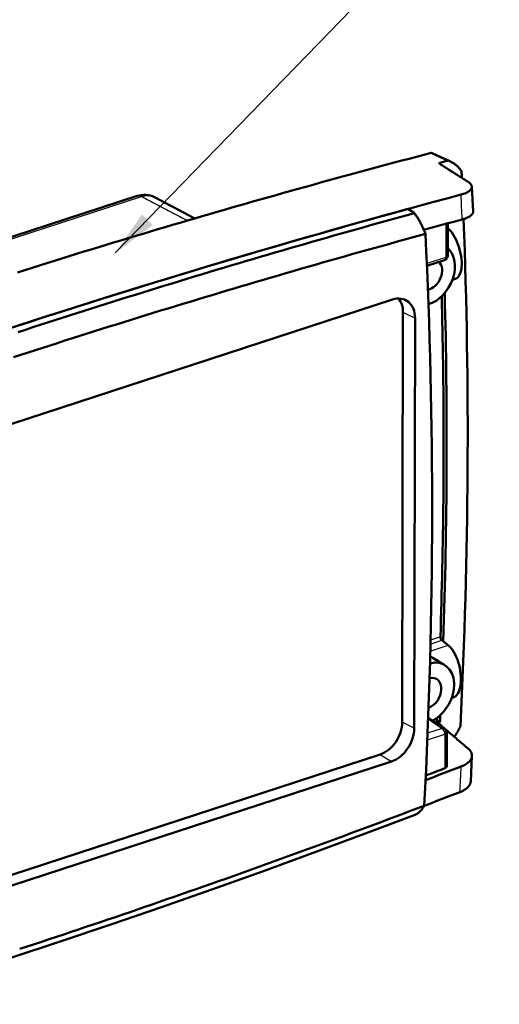
# Model space of a CAD drawing. Units: millimetres. Extents: x 1 to 593, y 1 to 419.
# Drawn here: x 163 to 189, y 158 to 211 of the extents above; entities that cross this region are included whole.
import ezdxf

# ---------------------------------------------------------------- set-up
doc = ezdxf.new("R2010")
doc.units = ezdxf.units.MM
for name, color, linetype, lineweight in [('Sichtbar (ISO)', 7, 'Continuous', 50), ('Sichtbar schmal (ISO)', 1, 'Continuous', 25), ('Symbol (ISO)', 1, 'Continuous', 25)]:
    doc.layers.add(name, color=color, linetype=linetype, lineweight=lineweight)
doc.styles.add('Notiztext (DIN)', font='isocpeur.ttf', dxfattribs={"width": 1.1})
doc.dimstyles.new('Standard - Methode 2a (DIN)$7', dxfattribs={"dimtxt": 2.5, "dimasz": 2.5, "dimexe": 1, "dimexo": 0, "dimgap": 0.2, "dimtad": 1, "dimtih": 1, "dimtoh": 1, "dimrnd": 1e-08, "dimtxsty": 'Notiztext (DIN)', "dimcen": 0.09, "dimdle": 10, "dimclrd": 256, "dimclre": 256, "dimclrt": 5, "dimazin": 2, "dimtfac": 1.4, "dimtmove": 0, "dimatfit": 3, "dimfxl": 1, "dimtolj": 1, "dimlwd": -1, "dimlwe": -1, "dimarcsym": 0})

msp = doc.modelspace()

# ---------------------------------------------------------------- linework, layer by layer
at = {"layer": 'Sichtbar (ISO)'}
for p, q in [((185.76968484, 203.93909657), (186.72406113, 203.50690311)), ((186.48913399, 203.60775367), (186.61404414, 203.55099222)), ((187.95304562, 200.79295878), (187.88765763, 202.13952761)), ((169.7571403, 201.63945019), (139.19175921, 191.66517445)), ((184.77247384, 200.7110483), (184.42022719, 200.93321282)), ((186.57874246, 198.39466785), (186.5821792, 200.15616941)), ((185.45344384, 197.84654843), (186.40629942, 198.15748989)), ((187.00595974, 197.15600791), (186.83427845, 197.09998386)), ((143.28918245, 182.87872718), (183.58654607, 196.02880095)), ((184.11278098, 173.14070239), (184.15609962, 195.34372007)), ((184.81042753, 195.02221814), (184.76710889, 172.81920046)), ((186.60310409, 177.30496643), (186.25241232, 177.57590346)), ((186.40193619, 176.24319286), (185.79626546, 176.59417903)), ((186.79007576, 174.44384337), (186.87634959, 174.47199675)), ((185.594625, 173.34778016), (186.41988558, 172.78108438)), ((185.9983472, 173.23438957), (186.15841255, 173.14689944)), ((186.52836669, 172.57450796), (186.52479766, 170.74520032)), ((142.62754862, 158.24449332), (182.92491224, 171.39456709)), ((187.82460123, 169.92645892), (187.89536134, 171.31753329)), ((183.53773778, 171.01205777), (143.24037417, 157.861984))]:
    msp.add_line(p, q, dxfattribs=at)
at = {"layer": 'Sichtbar (ISO)', "flags": 128}
for points in [[(185.68662783, 203.97331148), (185.28650686, 203.86857314), (184.8863663, 203.76344081), (184.48620802, 203.65791403), (184.08603203, 203.55199387), (183.68583644, 203.44567865), (183.28562503, 203.33897068), (182.88539401, 203.23186764), (182.48514717, 203.12437184), (182.08488262, 203.0164816), (181.68460035, 202.9081969), (181.28430226, 202.79951944), (180.88398834, 202.69044815), (180.4836567, 202.58098349), (180.08330924, 202.47112499), (179.68294594, 202.36087266), (179.28256682, 202.25022756), (178.88217375, 202.13918925), (178.48176297, 202.02775649), (178.08134013, 201.9159322), (177.68089958, 201.80371346), (177.28044696, 201.69110211), (176.87997852, 201.578098), (176.47949613, 201.46470068), (176.07899979, 201.35091013), (175.6784914, 201.23672805), (175.27796717, 201.12215214), (174.87743089, 201.00718363), (174.4768816, 200.89182219), (174.07632025, 200.77606923), (173.67574495, 200.65992305), (173.27515759, 200.54338427), (172.87455912, 200.42645318), (172.47394764, 200.30912918), (172.07332692, 200.19141457), (171.67269697, 200.07330828), (171.27205872, 199.95481061), (170.87141124, 199.83592126), (170.47075452, 199.71664022), (170.07009045, 199.59696812), (169.66941809, 199.47690463), (169.26873837, 199.35645008), (168.86805036, 199.23560522), (168.467355, 199.1143693), (168.06665229, 198.99274123), (167.66594316, 198.87072347), (167.26522669, 198.74831465), (166.8645038, 198.62551506), (166.46377545, 198.50232502), (166.06304021, 198.37874406), (165.6622995, 198.25477264), (165.26155286, 198.13041062), (164.86080075, 198.00565922), (164.46004364, 197.88051644), (164.05928107, 197.75498429), (163.65851443, 197.62906106), (163.2577428, 197.5027486)], [(185.7696858, 203.93909723), (185.76627931, 203.94063396), (185.76286716, 203.94216021), (185.75945123, 203.94367767), (185.75602963, 203.94518572), (185.75260424, 203.9466839), (185.74917507, 203.94817329), (185.74573835, 203.94965157), (185.74229973, 203.9511206), (185.73885544, 203.95258022), (185.73540549, 203.95403043), (185.73195175, 203.95547078), (185.72849235, 203.95690063), (185.72502916, 203.9583217), (185.72156218, 203.95973397), (185.71808954, 203.96113467), (185.71461124, 203.96252705), (185.71112914, 203.96390848), (185.70764327, 203.96528111), (185.70415172, 203.96664326), (185.7006564, 203.96799661), (185.6971554, 203.96933948), (185.69365063, 203.97067356), (185.69014206, 203.97199776), (185.68662783, 203.97331148)], [(185.68662783, 203.97331148), (185.71958892, 203.95826972), (185.7525843, 203.94321559), (185.78561431, 203.92814565), (185.81868007, 203.91306255), (185.8517823, 203.89796372), (185.88492247, 203.88285052), (185.91810057, 203.86772079), (185.95132031, 203.85257524), (185.98457982, 203.83741324), (186.01788243, 203.82223462), (186.05122736, 203.80703923), (186.08461686, 203.79182533), (186.11805014, 203.7765928), (186.1515317, 203.76134353), (186.18506111, 203.74607504), (186.21863838, 203.73078841), (186.25226534, 203.71548047), (186.28594234, 203.70015319), (186.31967237, 203.68480659), (186.35345427, 203.66943856), (186.38729067, 203.65405041), (186.42118302, 203.63864026), (186.4551298, 203.62320837), (186.48913399, 203.60775367)], [(187.69237965, 202.39523505), (187.62561908, 202.43772793), (187.55883098, 202.48023318), (187.49202557, 202.52275339), (187.42520213, 202.56528185), (187.35836558, 202.60781696), (187.2915224, 202.6503579), (187.22467184, 202.69290015), (187.15782226, 202.73544242), (187.09097687, 202.77798349), (187.02413667, 202.82051735), (186.95730811, 202.86304428), (186.89049404, 202.90556109), (186.82369771, 202.94806543), (186.75692574, 202.99055424), (186.69017894, 203.03302489), (186.62346412, 203.07547636), (186.55678209, 203.11790494), (186.4901402, 203.16030932), (186.42353853, 203.2026851), (186.35698256, 203.24503144), (186.29047891, 203.28734528), (186.22402633, 203.32962347), (186.1576337, 203.37186442), (186.09130163, 203.41406561)], [(186.61404414, 203.55099222), (186.65040036, 203.53765738), (186.68627644, 203.52331941), (186.72166297, 203.50798712), (186.75654489, 203.49166425), (186.79091659, 203.47435974), (186.82476112, 203.45607888), (186.85806909, 203.43682722), (186.89082921, 203.41661297), (186.92303207, 203.39544169), (186.95466453, 203.37332096), (186.9857134, 203.35025405), (187.01617117, 203.32625037), (187.04600964, 203.30132771), (187.0752025, 203.27550881), (187.10373846, 203.24880292), (187.1316119, 203.2212201), (187.15880966, 203.19277008), (187.18532233, 203.16346059), (187.21114431, 203.13330383), (187.23626053, 203.10230677), (187.26066726, 203.07048007), (187.28434945, 203.03783176), (187.30730147, 203.00437297), (187.32951393, 202.9701125)], [(187.69237965, 202.39523505), (187.73426057, 202.36665192), (187.77132847, 202.337285), (187.80348441, 202.30721268), (187.83062227, 202.27651288), (187.85259251, 202.24534123), (187.86929045, 202.21387487), (187.88069718, 202.18219726), (187.8867958, 202.15039244), (187.88756757, 202.11854378), (187.88299528, 202.08673821), (187.8730992, 202.05515208), (187.8579415, 202.02392388), (187.83758017, 201.99313234), (187.81207125, 201.96285888), (187.78147275, 201.93318333), (187.74590019, 201.90423144), (187.70554226, 201.87615047), (187.66051858, 201.84901448), (187.61094975, 201.82289591), (187.55696117, 201.79787114), (187.4988096, 201.77406278), (187.43668846, 201.75155009), (187.37077051, 201.73040159), (187.30131246, 201.7107031)], [(170.69057019, 201.572268), (170.57551077, 201.62463011), (170.45628665, 201.66369283), (170.33547366, 201.6892389), (170.21482087, 201.7017783), (170.09517436, 201.70210063), (169.97820508, 201.69105079), (169.86522265, 201.66975709), (169.75714052, 201.63945037)], [(184.77247384, 200.7110483), (184.37506916, 200.60195645), (183.97764669, 200.49247561), (183.58021203, 200.38260764), (183.18276141, 200.27235239), (182.78529488, 200.16170875), (182.38781621, 200.05067796), (181.99032159, 199.93925881), (181.59281289, 199.82745192), (181.19529206, 199.71525894), (180.79775719, 199.60267712), (180.40020825, 199.48970864), (180.00264529, 199.37635238), (179.60507018, 199.26260897), (179.20748294, 199.14847948), (178.8098835, 199.03396178), (178.41227103, 198.91905768), (178.01464731, 198.80376567), (177.6170105, 198.68808728), (177.2193625, 198.57202204), (176.82170324, 198.45556998), (176.42403284, 198.33873104), (176.02635123, 198.22150526), (175.62865842, 198.10389263), (175.23095535, 197.98589346), (174.83324109, 197.86750852), (174.43551755, 197.74873624), (174.03778371, 197.62957745), (173.64004059, 197.51003348), (173.2422891, 197.3901025), (172.84453108, 197.26978624), (172.44676566, 197.14908541), (172.04899371, 197.02799822), (171.65121433, 196.90652541), (171.25342944, 196.78466757), (170.85563707, 196.66242413), (170.4578401, 196.539796), (170.06003664, 196.41678364), (169.66222762, 196.29338412), (169.26441306, 196.16960067), (168.86659342, 196.04543237), (168.4687687, 195.92087922), (168.07093937, 195.79594137), (167.67310591, 195.67061791), (167.27526736, 195.54491067), (166.87742516, 195.41881796), (166.47957905, 195.29234187), (166.08172904, 195.16548023), (165.6838756, 195.03823428), (165.28601901, 194.91060515), (164.88815942, 194.7825908), (164.49029686, 194.6541923), (164.09243163, 194.52540969), (163.69456399, 194.39624314), (163.29669419, 194.26669157)], [(184.77247384, 200.7110483), (184.80231505, 200.6703918), (184.83182444, 200.62904453), (184.86098837, 200.58702257), (184.88979689, 200.54434), (184.91824205, 200.5010147), (184.94631014, 200.45705954), (184.97399127, 200.41249181), (185.00127739, 200.36732621), (185.0281549, 200.32157878), (185.05461383, 200.27526363), (185.08064358, 200.2284006), (185.10620653, 200.18105405), (185.13127818, 200.13326866), (185.15585308, 200.08506206), (185.17992015, 200.03645106), (185.20347205, 199.98745482), (185.22650144, 199.93809032), (185.249001, 199.88837672), (185.27095962, 199.83833084), (185.29236996, 199.78796861), (185.31322471, 199.73731131), (185.33351653, 199.68637487), (185.35323432, 199.63517719), (185.37237074, 199.58373635)], [(187.36729605, 200.36576907), (187.41284689, 200.37839339), (187.45689328, 200.39162988), (187.49938896, 200.40545993), (187.5402936, 200.4198699), (187.5795571, 200.43484109), (187.61713713, 200.4503571), (187.65298952, 200.46640202), (187.68706603, 200.48295884), (187.71932311, 200.50000914), (187.74964476, 200.51749554), (187.77796702, 200.53537505), (187.80426344, 200.55362751), (187.82851124, 200.57223079), (187.85068766, 200.59116384), (187.87076428, 200.61040592), (187.8887203, 200.62993547), (187.90452711, 200.6497297), (187.91816394, 200.66977027), (187.92960638, 200.69003322), (187.93880974, 200.71045617), (187.94575614, 200.73098404), (187.95044366, 200.75159156), (187.95287413, 200.77225787), (187.95304553, 200.79295883)], [(163.44484403, 193.03125201), (163.84369542, 193.1608429), (164.24254948, 193.29004923), (164.64140529, 193.4188707), (165.04026194, 193.547307), (165.43911853, 193.67535787), (165.83797415, 193.80302405), (166.23682759, 193.93030302), (166.6356784, 194.05719678), (167.0345254, 194.18370386), (167.43336764, 194.30982504), (167.83220513, 194.43555815), (168.2310381, 194.56090544), (168.62986702, 194.68586489), (169.02869141, 194.81043852), (169.42751082, 194.93462616), (169.82632571, 195.05842582), (170.22513419, 195.18183796), (170.62393675, 195.30486381), (171.0227329, 195.42750214), (171.42152217, 195.54975279), (171.8203041, 195.67161669), (172.21907868, 195.79309169), (172.61784592, 195.91417993), (173.01660581, 196.03488143), (173.41535647, 196.1551934), (173.81409979, 196.27511863), (174.21283482, 196.39465571), (174.61156062, 196.51380436), (175.01027719, 196.63256456), (175.40898359, 196.75093709), (175.80768077, 196.86892117), (176.20636776, 196.98651651), (176.60504365, 197.10372386), (177.00370749, 197.22054185), (177.40236115, 197.33697217), (177.80100464, 197.45301266), (178.19963701, 197.56866517), (178.59826111, 197.68393062), (178.99687408, 197.79880594), (179.395475, 197.91329296), (179.79406105, 198.02739078), (180.19262938, 198.1410974), (180.59117625, 198.25441265), (180.9897054, 198.36733669), (181.38821874, 198.47987121), (181.78672379, 198.5920176), (182.18522808, 198.70377832), (182.58374481, 198.81515657), (182.98226832, 198.92615161), (183.38077977, 199.03675837), (183.77926599, 199.14697145), (184.17770624, 199.25678626), (184.57601012, 199.36617762), (184.97420964, 199.47515489), (185.37237074, 199.58373635)], [(186.58168342, 199.90159085), (186.66038792, 199.827634), (186.73983647, 199.73866697), (186.81834451, 199.63582643), (186.89426339, 199.52040752), (186.96622901, 199.394912), (187.03300075, 199.26238612), (187.09336047, 199.12581617), (187.14850679, 198.98234842), (187.19870277, 198.83115187), (187.24257637, 198.67527084), (187.27877841, 198.51774909), (187.30654064, 198.36162472), (187.32579484, 198.20992757), (187.33651763, 198.06569372), (187.33876699, 197.92916855), (187.3326495, 197.79668654), (187.3180295, 197.67103318), (187.29475927, 197.55529184), (187.26297022, 197.45214566), (187.22371229, 197.36294816), (187.17821205, 197.28877517), (187.12744966, 197.23043103), (187.06988392, 197.18611362), (187.00586318, 197.15633755)], [(186.25484439, 196.20630678), (186.26635296, 195.74984369), (186.27717954, 195.29313538), (186.28732375, 194.83618149), (186.29678444, 194.37898265), (186.30556314, 193.92154075), (186.31365985, 193.46385631), (186.3210742, 193.00593118), (186.32780505, 192.5477654), (186.33385391, 192.08936007), (186.33922078, 191.63071653), (186.34390379, 191.17183499), (186.3479067, 190.71271829), (186.3512235, 190.25336505), (186.35386057, 189.79377808), (186.35581379, 189.33395728), (186.35708502, 188.87390436), (186.35767241, 188.41361951), (186.35757783, 187.95310449), (186.35680128, 187.49236086), (186.3553409, 187.03139763), (186.35319857, 186.57021924), (186.35037243, 186.10882593), (186.34686435, 185.64721946), (186.34267246, 185.18540011), (186.33780051, 184.7233703), (186.33224512, 184.2611293), (186.32600555, 183.79867858), (186.31908405, 183.33601963), (186.31148063, 182.87315381), (186.30319529, 182.41008139), (186.29422614, 181.94680309), (186.28457733, 181.48332104), (186.27424435, 181.01963548), (186.26322757, 180.55574675), (186.25153112, 180.0916575), (186.23915052, 179.62736744), (186.22608801, 179.16287808), (186.21234359, 178.69819048), (186.19791763, 178.23330553), (186.18280941, 177.76822471)], [(163.44484403, 193.03125201), (163.04599043, 192.90053109)], [(186.18280941, 177.76822471), (186.18267215, 177.75914018), (186.18285585, 177.74987994), (186.18335957, 177.7404759), (186.18417935, 177.73095619), (186.18531122, 177.7213511), (186.18675577, 177.71169442), (186.18849931, 177.70205803), (186.19053222, 177.69249213), (186.19284431, 177.68302175), (186.19542995, 177.67367977), (186.19828047, 177.66449529), (186.201388, 177.65549861), (186.20472833, 177.64675549), (186.20828262, 177.63830655), (186.21204085, 177.63017625), (186.21598922, 177.62239109), (186.2201177, 177.61497446), (186.22441062, 177.60795116), (186.228842, 177.60136846), (186.2333872, 177.59525992), (186.23803174, 177.58964215), (186.24276113, 177.58453177), (186.24755973, 177.57994653), (186.25241232, 177.57590346)], [(186.60310409, 177.30496643), (186.68185662, 177.23609732), (186.76078723, 177.15095062), (186.83813718, 177.05074469), (186.91215914, 176.93674345), (186.98143548, 176.81118055), (187.04482694, 176.67724297), (187.10120781, 176.53815796), (187.15096976, 176.39294751), (187.19510374, 176.23867016), (187.23233412, 176.07845959), (187.26137729, 175.91550587), (187.28142081, 175.75302272), (187.29253586, 175.59426735), (187.29489507, 175.44250577), (187.28857773, 175.29880179), (187.27340636, 175.15889339), (187.24939958, 175.02555504), (187.21659524, 174.90220467), (187.17529693, 174.79186771), (187.12674991, 174.69614368), (187.07241115, 174.61631305), (187.01335175, 174.55325675), (186.94776982, 174.50501079), (186.87627882, 174.47231192)], [(186.098925, 173.06745295), (186.16526443, 173.0106898), (186.23166439, 172.95387393), (186.29812429, 172.89701002), (186.36463559, 172.84009945), (186.43119884, 172.78314794), (186.49780777, 172.72615618), (186.56445726, 172.66912915), (186.63114634, 172.61206957), (186.69787025, 172.55498113), (186.76462237, 172.49786689), (186.8314036, 172.4407302), (186.89820523, 172.3835747), (186.96502817, 172.32640375), (187.03186391, 172.26921978), (187.09871147, 172.21202772), (187.16556402, 172.15482855), (187.23242248, 172.09762888), (187.29927833, 172.04042899), (187.36613058, 171.9832338), (187.4329743, 171.92604707), (187.49980476, 171.86887032), (187.56661907, 171.81170785), (187.63341232, 171.7545645), (187.70018199, 171.69744114)], [(187.27090632, 172.9307165), (187.25934422, 172.90525242), (187.24758084, 172.87987273), (187.23561619, 172.8545785), (187.22345404, 172.82937529), (187.21109438, 172.80426202), (187.19853723, 172.77924301), (187.18578636, 172.75431949), (187.17284176, 172.72949362), (187.15970344, 172.70476648), (187.14637517, 172.68014254), (187.13285885, 172.65562458), (187.11915258, 172.63121089), (187.10526014, 172.60690704), (187.09118154, 172.5827141), (187.07692054, 172.55863547), (187.06247527, 172.5346716), (187.04784949, 172.51082481), (187.03304321, 172.48709834), (187.01805643, 172.46349326), (187.00289481, 172.44001359), (186.98755647, 172.41666087), (186.97204329, 172.39343572), (186.95635716, 172.37034198), (186.94050187, 172.3473863)], [(187.70018199, 171.69744114), (187.74209966, 171.65890955), (187.77919624, 171.61917566), (187.81137286, 171.57834705), (187.83852498, 171.53652836), (187.86051028, 171.49392363), (187.8772083, 171.45079772), (187.88860723, 171.4072736), (187.89469193, 171.36346784), (187.89545123, 171.31949924), (187.89087558, 171.27548625), (187.88095528, 171.23156435), (187.8657559, 171.18802712), (187.84536133, 171.14504158), (187.81985017, 171.1027186), (187.78929536, 171.0611737), (187.75377343, 171.02051725), (187.71335951, 170.98086305), (187.66821332, 170.94239093), (187.61862469, 170.90534159), (187.56475476, 170.86981418), (187.50675407, 170.83589892), (187.44477528, 170.80368757), (187.37897277, 170.77327261), (187.3095047, 170.74474991)], [(186.52474608, 170.74519945), (186.52458063, 170.74060517), (186.52406635, 170.73605681), (186.5232132, 170.73157025), (186.522014, 170.72712643), (186.52045223, 170.72265832), (186.51852973, 170.71817421), (186.51624781, 170.71368597), (186.51360978, 170.70920713), (186.51061506, 170.70474894), (186.50726685, 170.70032604), (186.50356836, 170.69594986), (186.4995192, 170.6916337), (186.49512248, 170.6873901), (186.49038159, 170.68323254), (186.48530493, 170.67916957), (186.4799135, 170.67520998), (186.47423036, 170.67136304), (186.46827321, 170.66763389), (186.46206519, 170.66403068), (186.45562768, 170.660562), (186.44898007, 170.65723369), (186.44214756, 170.6540555), (186.43514579, 170.65103206), (186.42800178, 170.64817377)], [(187.2381857, 169.35501049), (187.28181354, 169.37250814), (187.3241057, 169.39077506), (187.36500733, 169.40978703), (187.40445476, 169.42951367), (187.44236174, 169.44990741), (187.47868853, 169.47094124), (187.51340409, 169.49259377), (187.54647578, 169.51483962), (187.57787076, 169.53765569), (187.60755629, 169.56101987), (187.63549784, 169.58490616), (187.66166436, 169.6092932), (187.6860193, 169.63415281), (187.70848818, 169.65941071), (187.72903128, 169.68501748), (187.74763335, 169.71094695), (187.76427905, 169.73717304), (187.77895133, 169.76366675), (187.79163305, 169.79040024), (187.80230879, 169.81734747), (187.81096149, 169.84447944), (187.81757343, 169.87176313), (187.82211967, 169.8991044), (187.82460114, 169.92645897)], [(163.3820762, 160.85953295), (163.7809298, 160.99025386), (164.17978757, 161.12136157), (164.57864859, 161.25285577), (164.97751196, 161.38473617), (165.37637678, 161.51700247), (165.77524212, 161.6496533), (166.1741068, 161.78269042), (166.57297035, 161.91611153), (166.97183158, 162.04991731), (167.37068957, 162.18410638), (167.7695443, 162.31868091), (168.16839602, 162.4536388), (168.5672452, 162.58898238), (168.96609136, 162.72470932), (169.36493403, 162.86081948), (169.76377369, 162.99731516), (170.16260844, 163.13419468), (170.56143877, 163.2714571), (170.9602642, 163.40910336), (171.35908426, 163.5471333), (171.75789848, 163.68554568), (172.15670685, 163.82434267), (172.55550939, 163.9635221), (172.95430608, 164.10308398), (173.35309505, 164.24302986), (173.75187817, 164.38335817), (174.15065451, 164.52406971), (174.54942313, 164.66516415), (174.94818402, 164.80664151), (175.34693625, 164.94850039), (175.74568075, 165.09074218), (176.14441658, 165.23336658), (176.5431428, 165.37637219), (176.94185847, 165.51975979), (177.34056547, 165.66352891), (177.73926381, 165.80768172), (178.13795253, 165.95221575), (178.53663447, 166.09713191), (178.93530681, 166.24243145), (179.33396859, 166.38811189), (179.73261699, 166.53417233), (180.13124919, 166.68061291), (180.52986142, 166.82743132), (180.92845745, 166.97462988), (181.32703916, 167.12220811), (181.72561408, 167.27016957), (182.12418976, 167.4185167), (182.52277937, 167.5672549), (182.92137728, 167.71638123), (183.31996463, 167.86588847), (183.71852825, 168.01577339), (184.1170474, 168.16602708), (184.51543165, 168.3166157), (184.91371303, 168.46755078), (185.31195749, 168.61885709)], [(185.31195749, 168.61885709), (185.29409796, 168.58744538), (185.27573974, 168.55683159), (185.2568906, 168.52702286), (185.23755828, 168.4980285), (185.21775054, 168.46985673), (185.19747138, 168.44251669), (185.17672852, 168.41601446), (185.15552786, 168.39035979), (185.13387715, 168.36555982), (185.11178225, 168.34162434), (185.08924903, 168.31856093), (185.06628528, 168.29637673), (185.04289872, 168.27508214), (185.01909143, 168.25468246), (184.99488701, 168.23519734), (184.97031281, 168.21665178), (184.94538342, 168.19905032), (184.92010295, 168.18239715), (184.89448308, 168.16669676), (184.86852984, 168.15195177), (184.84225298, 168.13816823), (184.81566043, 168.12534938), (184.78876194, 168.11350018), (184.76156547, 168.10262277)], [(184.76156551, 168.10262274), (182.02338288, 167.07131924), (179.28436396, 166.05787748), (176.54464209, 165.06234456), (173.80435341, 164.08476965), (171.06363499, 163.12520109), (168.3226221, 162.18368551), (165.58145059, 161.26027201), (162.84025645, 160.35500851)]]:
    msp.add_lwpolyline(points, dxfattribs=at)
at = {"layer": 'Sichtbar (ISO)'}
for centre, start, end in [((186.32874294, 198.39515561), 288.072846104, 359.888214649), ((186.27836716, 172.57499572), 359.888214649, 55.523116835)]:
    msp.add_arc(centre, 0.25, start, end, dxfattribs=at)
for centre, major_axis, ratio, start_param, end_param in [((158.70768227, -348.08474985), (287.77191689, 526.48582493), 0.7156089904, 0.5933844252, 0.5944889328), ((-49.38109787, 110.71517164), (-143.88595842, -263.24291243), 0.7156089904, 2.2747875078, 2.276113648), ((161.46623117, -349.37859289), (287.77191689, 526.48582493), 0.7156089904, 0.5977604444, 0.7023276512), ((33091.16480887, 11304.96715089), (41943.46710291, 328.74843857), 0.4190007889, 3.8066136889, 3.8066977559), ((161.46637017, -349.30735141), (287.73421317, 526.41684505), 0.7156089904, 0.6038395677, 0.6962485279), ((161.46637017, -349.30735143), (287.01379608, 525.09882419), 0.7156089904, 0.5974768251, 0.6018876234), ((-49.38109791, 110.71517163), (-143.88595845, -263.24291246), 0.7156089904, 2.1655671012, 2.2664593372), ((-46.36987399, 108.48765549), (140.88833431, 257.75868512), 0.7156089904, 5.3042413708, 5.4206246856), ((185.58728757, 197.37473616), (0.83933476, 1.53558366), 0.7156089904, 3.7572109899, 6.1351278155), ((185.58728757, 197.37473616), (0.41966738, 0.76779183), 0.7156089904, 3.6771249339, 6.0706651043), ((-50.04738322, 110.49774547), (-143.59818653, -262.71642664), 0.7156089904, 2.18348941, 2.2529939868), ((183.58380124, 194.6219382), (0.7445656, 1.36220115), 0.7156089904, 5.3624330282, 6.933229355), ((182.97088304, 194.9569532), (0.71942979, 1.31621456), 0.7156089904, 5.3624330282, 6.0090287449), ((185.54308488, 174.71859567), (0.83933476, 1.53558366), 0.7156089904, 3.9572372864, 6.881102718), ((185.54308488, 174.71859567), (0.41966738, 0.76779183), 0.7156089904, 3.7937878131, 6.8600261385), ((185.46272916, 173.13508379), (-0.12143805, -0.21916452), 0.715243535, 3.0730035522, 3.4918068717), ((-50.04738319, 110.49774548), (-143.49707725, -262.53144472), 0.7156089904, 2.167638812, 2.1685920637), ((-50.04738322, 110.49774547), (-143.59818653, -262.71642665), 0.7156089904, 2.1675954739, 2.1689430517), ((182.9275644, 172.75393552), (0.71942979, 1.31621456), 0.7156089904, 3.7916367014, 5.3624330282), ((183.5404826, 172.41892052), (-0.7445656, -1.36220115), 0.7156089904, 0.6500440478, 2.2208403746), ((160.7637998, 705.78204801), (-286.89144503, -524.87497992), 0.7156089904, 0.7056068462, 0.7056860415), ((160.76380259, 705.78198895), (-286.9086004, -524.9063661), 0.7156089904, 0.7056675967, 0.7060340087), ((160.7636628, 705.71076428), (-286.90069324, -524.89189975), 0.7156089904, 0.7057799718, 0.7059097468), ((163.52179545, 704.20318134), (-287.01379606, -525.09882416), 0.7156089904, 0.6985275166, 0.7026112705), ((163.3687049, 704.35817651), (-286.99824112, -525.07036601), 0.7156089904, 0.6988788556, 0.7010715125), ((163.52193445, 704.27442284), (287.77191689, 526.48582493), 0.7156089904, 3.8398474596, 3.8439203048)]:
    msp.add_ellipse(centre, major_axis=major_axis, ratio=ratio, start_param=start_param, end_param=end_param, dxfattribs=at)
at = {"layer": 'Sichtbar schmal (ISO)'}
for p, q in [((139.42174319, 191.63402828), (169.98712428, 201.60830401)), ((186.48552113, 200.13026123), (186.48197249, 198.31140186)), ((186.48197249, 198.31140186), (185.44785169, 197.97394145)), ((184.15609962, 195.34372007), (184.81042753, 195.02221814)), ((185.64520534, 177.37026617), (186.25241232, 177.57590346)), ((186.18280941, 177.76822471), (185.65038809, 177.58791362)), ((185.63576613, 176.98929847), (186.60310391, 177.30496585)), ((185.52121456, 173.32212767), (186.28148335, 172.80006091)), ((184.76710889, 172.81920046), (184.11278098, 173.14070239)), ((186.28148335, 172.80006091), (185.49134122, 172.54221706)), ((185.47679894, 172.17966672), (186.43159671, 172.49124197)), ((186.43159671, 172.49124197), (186.42800084, 170.6481735)), ((182.92491224, 171.39456709), (183.53773778, 171.01205777))]:
    msp.add_line(p, q, dxfattribs=at)
at = {"layer": 'Sichtbar schmal (ISO)', "flags": 128}
for points in [[(169.98712398, 201.60830407), (170.01831245, 201.61808297), (170.04950194, 201.62689014), (170.08067008, 201.63472538), (170.11179573, 201.64158593), (170.14285557, 201.64747129), (170.17382701, 201.65237948), (170.2046865, 201.6563093), (170.23541407, 201.65925899), (170.26598451, 201.66122745), (170.29637784, 201.66221399), (170.32656885, 201.66221533), (170.35653755, 201.66123189), (170.38625948, 201.65926215), (170.41571298, 201.65630336), (170.44487639, 201.65235494), (170.47372451, 201.64741577), (170.50223808, 201.6414837), (170.53039285, 201.63455792), (170.55816432, 201.62663584), (170.58553536, 201.61771771), (170.61247698, 201.60780118), (170.6389591, 201.59690991), (170.6649599, 201.58505881), (170.69046548, 201.57226235)], [(169.98712398, 201.60830407), (170.09050677, 201.5541024), (170.1938905, 201.49990212), (170.29727423, 201.44570076), (170.40065796, 201.39149939), (170.50404263, 201.33729834), (170.60742824, 201.28309867), (170.71081385, 201.22889792), (170.81420041, 201.17469748), (170.91758697, 201.12049812), (171.02097446, 201.06629798), (171.1243629, 201.01209816), (171.22775134, 200.95789833), (171.33113978, 200.90369958), (171.43452916, 200.84950006), (171.53791948, 200.79530085), (171.6413098, 200.74110164), (171.74470107, 200.68690382), (171.84809233, 200.63270491), (171.95148454, 200.57850631), (172.05487769, 200.5243091), (172.15827084, 200.47011081), (172.26166399, 200.41591252), (172.36505808, 200.36171454), (172.46845238, 200.30751835)], [(186.96919383, 197.77578223), (186.97280425, 197.79917629), (186.97580516, 197.82267517), (186.97819417, 197.84626935), (186.97996566, 197.86994564), (186.98111364, 197.89368888), (186.98163401, 197.91748994), (186.98152018, 197.94133234), (186.98078111, 197.96520262), (186.97941862, 197.98909006), (186.97743621, 198.01298466), (186.97483703, 198.03687551), (186.97162872, 198.06075474), (186.96781271, 198.08461073), (186.96339234, 198.10843358), (186.95837488, 198.13221451), (186.95276007, 198.15594012), (186.946555, 198.1796039), (186.93976149, 198.20319405), (186.93239104, 198.22668922), (186.92445699, 198.25006599), (186.915969, 198.27331968), (186.90693448, 198.29644413), (186.89736857, 198.31943769), (186.88727679, 198.34229249)], [(185.62400081, 176.69027346), (185.63094794, 176.68647272), (185.63790952, 176.6826579), (185.64488536, 176.67883127), (185.65187206, 176.67499032), (185.65887303, 176.67113647), (185.66588449, 176.66726851), (185.67290645, 176.6633875), (185.67993873, 176.65949247), (185.68698131, 176.6555845), (185.69403403, 176.65166368), (185.7010933, 176.6477287), (185.7081627, 176.64378087), (185.71524017, 176.63981969), (185.72232212, 176.6358449), (185.72941383, 176.63185747), (185.73650985, 176.62785545), (185.74360998, 176.6238411), (185.750718, 176.6198135), (185.75782825, 176.61577188), (185.76494243, 176.61171695), (185.77206037, 176.60764882), (185.77918225, 176.60356846), (185.78630411, 176.59947366), (185.79342784, 176.59536612)], [(186.39760387, 176.24571195), (186.36833299, 176.27008407), (186.33862639, 176.29404593), (186.30850802, 176.31759981), (186.27800335, 176.34074988), (186.2471356, 176.36350205), (186.21593231, 176.38586099), (186.18441519, 176.40782857), (186.15261141, 176.42941183), (186.12054474, 176.45061314), (186.08824065, 176.47143666), (186.05572067, 176.4918876), (186.0229443, 176.51199444), (185.98987187, 176.53178912), (185.95656795, 176.55127325), (185.92309732, 176.57044729), (185.88952851, 176.58931396), (185.85592439, 176.60787203), (185.82235161, 176.62612469), (185.78887512, 176.64407122), (185.75556139, 176.66171383), (185.72247536, 176.67905288), (185.68968349, 176.69609059), (185.65725092, 176.71282612), (185.62524204, 176.72926119)], [(186.92499114, 175.11964174), (186.92860156, 175.1430358), (186.93160247, 175.16653468), (186.93399148, 175.19012886), (186.93576297, 175.21380515), (186.93691094, 175.23754839), (186.93743131, 175.26134945), (186.93731748, 175.28519185), (186.93657842, 175.30906213), (186.93521593, 175.33294957), (186.93323352, 175.35684417), (186.93063434, 175.38073502), (186.92742602, 175.40461425), (186.92361001, 175.42847024), (186.91918964, 175.45229309), (186.91417218, 175.47607402), (186.90855737, 175.49979963), (186.90235231, 175.52346341), (186.89555879, 175.54705356), (186.88818834, 175.57054873), (186.88025429, 175.5939255), (186.8717663, 175.61717919), (186.86273179, 175.64030364), (186.85316588, 175.6632972), (186.8430741, 175.686152)]]:
    msp.add_lwpolyline(points, dxfattribs=at)
at = {"layer": 'Sichtbar schmal (ISO)'}
for centre, major_axis, ratio, start_param, end_param in [((169.98980974, 200.92645304), (-0.23266944, 0.71299715), 0.5560467805, 5.7583197749, 6.2831853072), ((-47.2892513, 108.99017798), (-142.63517689, -260.95457674), 0.7156089904, 2.2758214745, 2.2809032952), ((186.32874294, 198.39515561), (0.24999952, -0.00048776), 0.4227478572, 5.3729635538, 6.2831853072), ((186.32874294, 198.39515561), (0.07755648, -0.23766572), 0.5560467805, 0, 1.0372041482), ((186.27836716, 172.57499572), (0.14151842, 0.20608866), 0.7538835753, 0, 0.7239578334), ((186.27836716, 172.57499572), (0.07755648, -0.23766572), 0.5560467805, 1.0372041482, 2.5905471825), ((186.27836716, 172.57499572), (0.24999952, -0.00048776), 0.4227478572, 5.3729635538, 6.2831853072), ((-47.2892513, 108.99017799), (-142.63517689, -260.95457674), 0.7156089904, 2.1607774541, 2.1658592747)]:
    msp.add_ellipse(centre, major_axis=major_axis, ratio=ratio, start_param=start_param, end_param=end_param, dxfattribs=at)

# ---------------------------------------------------------------- leaders
at = {"layer": 'Symbol (ISO)', "annotation_type": 0, "has_hookline": 1, "hookline_direction": 0, "text_width": 45.42999955}
msp.add_leader([(168.55891968, 198.55368647), (195.83663805, 226.66473817), (198.33663805, 226.66473817)], dimstyle='Standard - Methode 2a (DIN)$7', override={"dimgap": 0, "dimtad": 1}, dxfattribs=at)

doc.saveas('drawing.dxf')
